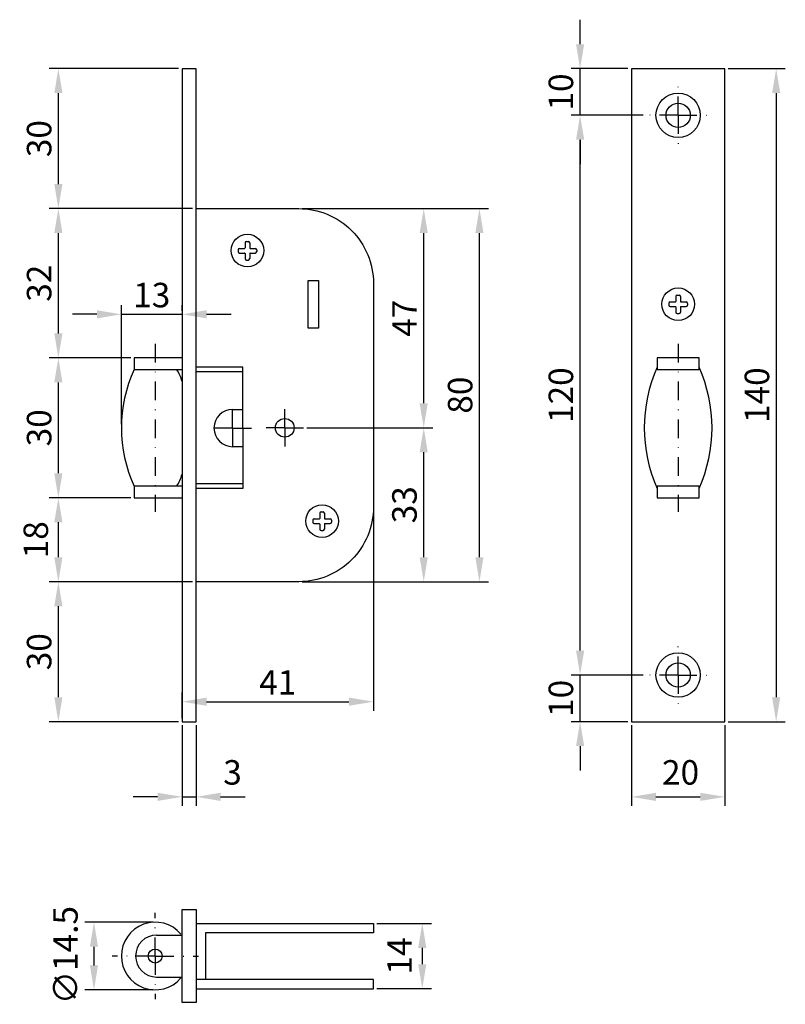
# Model space of a CAD drawing. Units: millimetres. Extents: x 305 to 469, y 190 to 401.
import ezdxf

# ---------------------------------------------------------------- set-up
doc = ezdxf.new("R2010")
doc.units = ezdxf.units.MM
doc.header["$LTSCALE"] = 8
doc.header["$PDSIZE"] = -1
doc.linetypes.add('STRICHPUNKT', pattern=[1, 0.5, -0.25, 0, -0.25])
doc.layers.get('0').update_dxf_attribs({"linetype": 'CONTINUOUS'})
doc.layers.get('DEFPOINTS').update_dxf_attribs({"linetype": 'CONTINUOUS'})
for name, color, linetype in [('ACHSEN', 12, 'STRICHPUNKT'), ('BEMASSUNG', 2, 'CONTINUOUS'), ('LAYER1', 3, 'CONTINUOUS'), ('LAYER3', 4, 'CONTINUOUS')]:
    doc.layers.add(name, color=color, linetype=linetype)
doc.styles.add('NORM', font='SIMPLEX')
doc.dimstyles.new('PROSPEKT', dxfattribs={"dimscale": 1.5, "dimtxt": 3.5, "dimasz": 3.5, "dimexe": 1.3, "dimexo": 0.5, "dimgap": 1, "dimtad": 1, "dimdsep": 46, "dimtxsty": 'NORM', "dimcen": 1.5, "dimclrd": 2, "dimclre": 2, "dimclrt": 3, "dimadec": 0, "dimazin": 0, "dimtfac": 0.5, "dimtix": 1, "dimtmove": 2, "dimatfit": 3, "dimfxl": 0, "dimtolj": 1, "dimarcsym": 0})

# ---------------------------------------------------------------- blocks, each defined once
blk = doc.blocks.new('*D1')
at = {"color": 2, "linetype": 'ByBlock'}
for p, q in [((365.93, 360.57), (405.83, 360.57)), ((403.88, 285.82), (403.88, 355.32)), ((365.93, 280.57), (405.83, 280.57))]:
    blk.add_line(p, q, dxfattribs=at)
for points in [[(403, 355.32), (404.75, 355.32), (403.88, 360.57)], [(403, 285.82), (404.75, 285.82), (403.88, 280.57)]]:
    blk.add_solid(points, dxfattribs=at)
at = {"layer": 'DEFPOINTS', "color": 0, "linetype": 'ByBlock'}
for p in [(365.18, 360.57), (403.88, 360.57), (365.18, 280.57)]:
    blk.add_point(p, dxfattribs=at)
at = {"color": 3, "linetype": 'ByBlock', "insert": (399.75, 320.57), "char_height": 5.25, "attachment_point": 5, "rotation": 90, "style": 'NORM'}
blk.add_mtext('\\A1;80', dxfattribs=at)
blk = doc.blocks.new('*D2')
at = {"color": 2, "linetype": 'ByBlock'}
for p, q in [((366.93, 313.57), (393.9, 313.57)), ((391.95, 285.82), (391.95, 308.32)), ((365.93, 280.57), (393.9, 280.57))]:
    blk.add_line(p, q, dxfattribs=at)
for points in [[(391.07, 308.32), (392.82, 308.32), (391.95, 313.57)], [(391.07, 285.82), (392.82, 285.82), (391.95, 280.57)]]:
    blk.add_solid(points, dxfattribs=at)
at = {"layer": 'DEFPOINTS', "color": 0, "linetype": 'ByBlock'}
for p in [(366.18, 313.57), (391.95, 313.57), (365.18, 280.57)]:
    blk.add_point(p, dxfattribs=at)
at = {"color": 3, "linetype": 'ByBlock', "insert": (387.82, 297.07), "char_height": 5.25, "attachment_point": 5, "rotation": 90, "style": 'NORM'}
blk.add_mtext('\\A1;33', dxfattribs=at)
blk = doc.blocks.new('*D13')
at = {"color": 2, "linetype": 'ByBlock'}
for p, q in [((438.95, 380.57), (423.5, 380.57)), ((425.45, 265.82), (425.45, 375.32)), ((438.95, 260.57), (423.5, 260.57))]:
    blk.add_line(p, q, dxfattribs=at)
for points in [[(424.58, 375.32), (426.33, 375.32), (425.45, 380.57)], [(424.58, 265.82), (426.33, 265.82), (425.45, 260.57)]]:
    blk.add_solid(points, dxfattribs=at)
at = {"layer": 'DEFPOINTS', "color": 0, "linetype": 'ByBlock'}
for p in [(425.45, 380.57), (439.7, 380.57), (439.7, 260.57)]:
    blk.add_point(p, dxfattribs=at)
at = {"color": 3, "linetype": 'ByBlock', "insert": (421.33, 320.57), "char_height": 5.25, "attachment_point": 5, "rotation": 90, "style": 'NORM'}
blk.add_mtext('\\A1;120', dxfattribs=at)
blk = doc.blocks.new('*D14')
at = {"color": 2, "linetype": 'ByBlock'}
for p, q in [((457.2, 390.57), (469.4, 390.57)), ((467.45, 385.32), (467.45, 255.82)), ((457.2, 250.57), (469.4, 250.57))]:
    blk.add_line(p, q, dxfattribs=at)
for points in [[(466.58, 385.32), (468.33, 385.32), (467.45, 390.57)], [(466.58, 255.82), (468.33, 255.82), (467.45, 250.57)]]:
    blk.add_solid(points, dxfattribs=at)
at = {"layer": 'DEFPOINTS', "color": 0, "linetype": 'ByBlock'}
for p in [(456.45, 390.57), (456.45, 250.57), (467.45, 250.57)]:
    blk.add_point(p, dxfattribs=at)
at = {"color": 3, "linetype": 'ByBlock', "insert": (463.33, 320.57), "char_height": 5.25, "attachment_point": 5, "rotation": 90, "style": 'NORM'}
blk.add_mtext('\\A1;140', dxfattribs=at)
blk = doc.blocks.new('*D6')
at = {"color": 2, "linetype": 'ByBlock'}
for p, q in [((329.18, 298.57), (311.73, 298.57)), ((313.68, 285.82), (313.68, 293.32)), ((342.43, 280.57), (311.73, 280.57))]:
    blk.add_line(p, q, dxfattribs=at)
for points in [[(312.81, 293.32), (314.56, 293.32), (313.68, 298.57)], [(312.81, 285.82), (314.56, 285.82), (313.68, 280.57)]]:
    blk.add_solid(points, dxfattribs=at)
at = {"layer": 'DEFPOINTS', "color": 0, "linetype": 'ByBlock'}
for p in [(313.68, 298.57), (329.93, 298.57), (343.18, 280.57)]:
    blk.add_point(p, dxfattribs=at)
at = {"color": 3, "linetype": 'ByBlock', "insert": (308.85, 289.57), "char_height": 5.25, "attachment_point": 5, "rotation": 90, "style": 'NORM'}
blk.add_mtext('\\A1;18', dxfattribs=at)
blk = doc.blocks.new('*D7')
at = {"color": 2, "linetype": 'ByBlock'}
for p, q in [((342.43, 280.57), (311.73, 280.57)), ((313.68, 255.82), (313.68, 275.32)), ((339.43, 250.57), (311.73, 250.57))]:
    blk.add_line(p, q, dxfattribs=at)
for points in [[(312.81, 275.32), (314.56, 275.32), (313.68, 280.57)], [(312.81, 255.82), (314.56, 255.82), (313.68, 250.57)]]:
    blk.add_solid(points, dxfattribs=at)
at = {"layer": 'DEFPOINTS', "color": 0, "linetype": 'ByBlock'}
for p in [(313.68, 280.57), (343.18, 280.57), (340.18, 250.57)]:
    blk.add_point(p, dxfattribs=at)
at = {"color": 3, "linetype": 'ByBlock', "insert": (309.56, 265.57), "char_height": 5.25, "attachment_point": 5, "rotation": 90, "style": 'NORM'}
blk.add_mtext('\\A1;30', dxfattribs=at)
blk = doc.blocks.new('*D5')
at = {"color": 2, "linetype": 'ByBlock'}
for p, q in [((333.93, 207.58), (319.36, 207.58)), ((321.31, 202.33), (321.31, 198.33)), ((333.93, 193.08), (319.36, 193.08))]:
    blk.add_line(p, q, dxfattribs=at)
for points in [[(320.43, 202.33), (322.18, 202.33), (321.31, 207.58)], [(320.43, 198.33), (322.18, 198.33), (321.31, 193.08)]]:
    blk.add_solid(points, dxfattribs=at)
at = {"layer": 'DEFPOINTS', "color": 0, "linetype": 'ByBlock'}
for p in [(334.68, 207.58), (321.31, 193.08), (334.68, 193.08)]:
    blk.add_point(p, dxfattribs=at)
at = {"color": 3, "linetype": 'ByBlock', "insert": (315.2, 200.51), "char_height": 5.25, "attachment_point": 5, "rotation": 90, "style": 'NORM'}
blk.add_mtext('\\A1;∅14.5', dxfattribs=at)
blk = doc.blocks.new('*D3')
at = {"color": 2, "linetype": 'ByBlock'}
for p, q in [((381.93, 207.33), (393.59, 207.33)), ((391.64, 202.08), (391.64, 198.58)), ((381.93, 193.33), (393.59, 193.33))]:
    blk.add_line(p, q, dxfattribs=at)
for points in [[(390.77, 202.08), (392.52, 202.08), (391.64, 207.33)], [(390.77, 198.58), (392.52, 198.58), (391.64, 193.33)]]:
    blk.add_solid(points, dxfattribs=at)
at = {"layer": 'DEFPOINTS', "color": 0, "linetype": 'ByBlock'}
for p in [(381.18, 207.33), (381.18, 193.33), (391.64, 193.33)]:
    blk.add_point(p, dxfattribs=at)
at = {"color": 3, "linetype": 'ByBlock', "insert": (386.77, 200.33), "char_height": 5.25, "attachment_point": 5, "rotation": 90, "style": 'NORM'}
blk.add_mtext('\\A1;14', dxfattribs=at)
blk = doc.blocks.new('*D8')
at = {"color": 2, "linetype": 'ByBlock'}
for p, q in [((381.18, 295.82), (381.18, 252.9)), ((340.18, 251.32), (340.18, 256.8)), ((345.43, 254.85), (375.93, 254.85))]:
    blk.add_line(p, q, dxfattribs=at)
for points in [[(345.43, 255.73), (345.43, 253.98), (340.18, 254.85)], [(375.93, 255.73), (375.93, 253.98), (381.18, 254.85)]]:
    blk.add_solid(points, dxfattribs=at)
at = {"layer": 'DEFPOINTS', "color": 0, "linetype": 'ByBlock'}
for p in [(381.18, 296.57), (381.18, 254.85), (340.18, 250.57)]:
    blk.add_point(p, dxfattribs=at)
at = {"color": 3, "linetype": 'ByBlock', "insert": (360.68, 258.98), "char_height": 5.25, "attachment_point": 5, "style": 'NORM'}
blk.add_mtext('\\A1;41', dxfattribs=at)
blk = doc.blocks.new('*D9')
at = {"color": 2, "linetype": 'ByBlock'}
for p, q in [((340.18, 249.82), (340.18, 232.5)), ((343.18, 249.82), (343.18, 232.5)), ((334.93, 234.45), (329.68, 234.45)), ((340.18, 234.45), (343.18, 234.45)), ((340.18, 234.45), (343.18, 234.45)), ((348.43, 234.45), (353.68, 234.45))]:
    blk.add_line(p, q, dxfattribs=at)
for points in [[(334.93, 235.33), (334.93, 233.58), (340.18, 234.45)], [(348.43, 235.33), (348.43, 233.58), (343.18, 234.45)]]:
    blk.add_solid(points, dxfattribs=at)
at = {"layer": 'DEFPOINTS', "color": 0, "linetype": 'ByBlock'}
for p in [(340.18, 250.57), (343.18, 250.57), (343.18, 234.45)]:
    blk.add_point(p, dxfattribs=at)
at = {"color": 3, "linetype": 'ByBlock', "insert": (350.99, 239.7), "char_height": 5.25, "attachment_point": 5, "style": 'NORM'}
blk.add_mtext('\\A1;3', dxfattribs=at)
blk = doc.blocks.new('*D16')
at = {"color": 2, "linetype": 'ByBlock'}
for p, q in [((425.45, 265.82), (425.45, 271.07)), ((438.95, 260.57), (423.5, 260.57)), ((425.45, 250.57), (425.45, 260.57)), ((435.7, 250.57), (423.5, 250.57)), ((425.45, 245.32), (425.45, 240.07))]:
    blk.add_line(p, q, dxfattribs=at)
for points in [[(424.58, 265.82), (426.33, 265.82), (425.45, 260.57)], [(424.58, 245.32), (426.33, 245.32), (425.45, 250.57)]]:
    blk.add_solid(points, dxfattribs=at)
at = {"layer": 'DEFPOINTS', "color": 0, "linetype": 'ByBlock'}
for p in [(425.45, 260.57), (439.7, 260.57), (436.45, 250.57)]:
    blk.add_point(p, dxfattribs=at)
at = {"color": 3, "linetype": 'ByBlock', "insert": (421.33, 255.57), "char_height": 5.25, "attachment_point": 5, "rotation": 90, "style": 'NORM'}
blk.add_mtext('\\A1;10', dxfattribs=at)
blk = doc.blocks.new('*D15')
at = {"color": 2, "linetype": 'ByBlock'}
for p, q in [((436.45, 249.82), (436.45, 232.5)), ((456.45, 249.82), (456.45, 232.5)), ((441.7, 234.45), (451.2, 234.45))]:
    blk.add_line(p, q, dxfattribs=at)
for points in [[(441.7, 235.33), (441.7, 233.58), (436.45, 234.45)], [(451.2, 235.33), (451.2, 233.58), (456.45, 234.45)]]:
    blk.add_solid(points, dxfattribs=at)
at = {"layer": 'DEFPOINTS', "color": 0, "linetype": 'ByBlock'}
for p in [(436.45, 250.57), (456.45, 250.57), (456.45, 234.45)]:
    blk.add_point(p, dxfattribs=at)
at = {"color": 3, "linetype": 'ByBlock', "insert": (446.97, 239.7), "char_height": 5.25, "attachment_point": 5, "style": 'NORM'}
blk.add_mtext('\\A1;20', dxfattribs=at)
blk = doc.blocks.new('*D10')
at = {"color": 2, "linetype": 'ByBlock'}
for p, q in [((321.93, 337.9), (316.68, 337.9)), ((327.18, 314.32), (327.18, 339.85)), ((327.18, 337.9), (340.18, 337.9)), ((340.18, 338.65), (340.18, 339.85)), ((345.43, 337.9), (350.68, 337.9))]:
    blk.add_line(p, q, dxfattribs=at)
for points in [[(321.93, 338.78), (321.93, 337.03), (327.18, 337.9)], [(345.43, 338.78), (345.43, 337.03), (340.18, 337.9)]]:
    blk.add_solid(points, dxfattribs=at)
at = {"layer": 'DEFPOINTS', "color": 0, "linetype": 'ByBlock'}
for p in [(340.18, 337.9), (340.18, 337.9), (327.18, 313.57)]:
    blk.add_point(p, dxfattribs=at)
at = {"color": 3, "linetype": 'ByBlock', "insert": (333.68, 342.03), "char_height": 5.25, "attachment_point": 5, "style": 'NORM'}
blk.add_mtext('\\A1;13', dxfattribs=at)
blk = doc.blocks.new('*D11')
at = {"color": 2, "linetype": 'ByBlock'}
for p, q in [((342.43, 360.57), (311.73, 360.57)), ((313.68, 333.82), (313.68, 355.32)), ((329.18, 328.57), (311.73, 328.57))]:
    blk.add_line(p, q, dxfattribs=at)
for points in [[(312.81, 355.32), (314.56, 355.32), (313.68, 360.57)], [(312.81, 333.82), (314.56, 333.82), (313.68, 328.57)]]:
    blk.add_solid(points, dxfattribs=at)
at = {"layer": 'DEFPOINTS', "color": 0, "linetype": 'ByBlock'}
for p in [(313.68, 360.57), (343.18, 360.57), (329.93, 328.57)]:
    blk.add_point(p, dxfattribs=at)
at = {"color": 3, "linetype": 'ByBlock', "insert": (309.56, 344.57), "char_height": 5.25, "attachment_point": 5, "rotation": 90, "style": 'NORM'}
blk.add_mtext('\\A1;32', dxfattribs=at)
blk = doc.blocks.new('*D4')
at = {"color": 2, "linetype": 'ByBlock'}
for p, q in [((329.18, 328.57), (311.73, 328.57)), ((313.68, 303.82), (313.68, 323.32)), ((329.18, 298.57), (311.73, 298.57))]:
    blk.add_line(p, q, dxfattribs=at)
for points in [[(312.81, 323.32), (314.56, 323.32), (313.68, 328.57)], [(312.81, 303.82), (314.56, 303.82), (313.68, 298.57)]]:
    blk.add_solid(points, dxfattribs=at)
at = {"layer": 'DEFPOINTS', "color": 0, "linetype": 'ByBlock'}
for p in [(313.68, 328.57), (329.93, 328.57), (329.93, 298.57)]:
    blk.add_point(p, dxfattribs=at)
at = {"color": 3, "linetype": 'ByBlock', "insert": (309.56, 313.57), "char_height": 5.25, "attachment_point": 5, "rotation": 90, "style": 'NORM'}
blk.add_mtext('\\A1;30', dxfattribs=at)
blk = doc.blocks.new('*D12')
at = {"color": 2, "linetype": 'ByBlock'}
for p, q in [((339.43, 390.57), (311.73, 390.57)), ((313.68, 365.82), (313.68, 385.32)), ((342.43, 360.57), (311.73, 360.57))]:
    blk.add_line(p, q, dxfattribs=at)
for points in [[(312.81, 385.32), (314.56, 385.32), (313.68, 390.57)], [(312.81, 365.82), (314.56, 365.82), (313.68, 360.57)]]:
    blk.add_solid(points, dxfattribs=at)
at = {"layer": 'DEFPOINTS', "color": 0, "linetype": 'ByBlock'}
for p in [(313.68, 390.57), (340.18, 390.57), (343.18, 360.57)]:
    blk.add_point(p, dxfattribs=at)
at = {"color": 3, "linetype": 'ByBlock', "insert": (309.56, 375.57), "char_height": 5.25, "attachment_point": 5, "rotation": 90, "style": 'NORM'}
blk.add_mtext('\\A1;30', dxfattribs=at)
blk = doc.blocks.new('*D17')
at = {"color": 2, "linetype": 'ByBlock'}
for p, q in [((425.45, 395.82), (425.45, 401.07)), ((435.7, 390.57), (423.5, 390.57)), ((425.45, 380.57), (425.45, 390.57)), ((438.95, 380.57), (423.5, 380.57)), ((425.45, 375.32), (425.45, 370.07))]:
    blk.add_line(p, q, dxfattribs=at)
for points in [[(424.58, 395.82), (426.33, 395.82), (425.45, 390.57)], [(424.58, 375.32), (426.33, 375.32), (425.45, 380.57)]]:
    blk.add_solid(points, dxfattribs=at)
at = {"layer": 'DEFPOINTS', "color": 0, "linetype": 'ByBlock'}
for p in [(425.45, 390.57), (436.45, 390.57), (439.7, 380.57)]:
    blk.add_point(p, dxfattribs=at)
at = {"color": 3, "linetype": 'ByBlock', "insert": (421.33, 385.57), "char_height": 5.25, "attachment_point": 5, "rotation": 90, "style": 'NORM'}
blk.add_mtext('\\A1;10', dxfattribs=at)
blk = doc.blocks.new('*D0')
at = {"color": 2, "linetype": 'ByBlock'}
for p, q in [((365.93, 360.57), (393.9, 360.57)), ((391.95, 318.82), (391.95, 355.32)), ((366.93, 313.57), (393.9, 313.57))]:
    blk.add_line(p, q, dxfattribs=at)
for points in [[(391.07, 355.32), (392.82, 355.32), (391.95, 360.57)], [(391.07, 318.82), (392.82, 318.82), (391.95, 313.57)]]:
    blk.add_solid(points, dxfattribs=at)
at = {"layer": 'DEFPOINTS', "color": 0, "linetype": 'ByBlock'}
for p in [(365.18, 360.57), (391.95, 360.57), (366.18, 313.57)]:
    blk.add_point(p, dxfattribs=at)
at = {"color": 3, "linetype": 'ByBlock', "insert": (387.82, 337.07), "char_height": 5.25, "attachment_point": 5, "rotation": 90, "style": 'NORM'}
blk.add_mtext('\\A1;47', dxfattribs=at)

msp = doc.modelspace()

# ---------------------------------------------------------------- linework, layer by layer
at = {"layer": 'ACHSEN'}
for p, q in [((446.453, 380.568), (446.453, 387.318)), ((446.453, 380.568), (439.703, 380.568)), ((446.453, 380.568), (446.453, 373.818)), ((446.453, 380.568), (453.203, 380.568)), ((334.426, 331.568), (334.426, 295.568)), ((446.453, 331.568), (446.453, 295.568)), ((351.02, 313.526), (351.02, 319.526)), ((362.176, 313.568), (362.176, 317.568)), ((351.02, 313.526), (345.02, 313.526)), ((351.02, 313.526), (351.02, 307.526)), ((351.02, 313.526), (357.02, 313.526)), ((362.176, 313.568), (358.176, 313.568)), ((362.176, 313.568), (366.176, 313.568)), ((362.176, 313.568), (362.176, 309.568)), ((446.453, 260.568), (446.453, 267.318)), ((446.453, 260.568), (439.703, 260.568)), ((446.453, 260.568), (453.203, 260.568)), ((446.453, 260.568), (446.453, 253.818)), ((334.426, 200.327), (334.426, 209.577)), ((334.426, 200.327), (325.176, 200.327)), ((334.426, 200.327), (334.426, 191.077)), ((334.426, 200.327), (343.676, 200.327))]:
    msp.add_line(p, q, dxfattribs=at)
at = {"layer": 'LAYER3', "color": 4, "linetype": 'Continuous'}
for p, q in [((353.674, 353.244), (353.674, 352.144)), ((353.974, 353.544), (354.374, 353.544)), ((354.674, 353.244), (354.674, 352.144)), ((352.174, 351.744), (352.174, 351.344)), ((352.474, 352.044), (353.574, 352.044)), ((352.474, 351.044), (353.574, 351.044)), ((353.674, 350.944), (353.674, 349.844)), ((354.674, 350.944), (354.674, 349.844)), ((354.774, 352.044), (355.874, 352.044)), ((354.774, 351.044), (355.874, 351.044)), ((356.174, 351.744), (356.174, 351.344)), ((353.974, 349.544), (354.374, 349.544)), ((446.251, 342.044), (446.651, 342.044)), ((444.451, 340.244), (444.451, 339.844)), ((444.751, 340.544), (445.851, 340.544)), ((445.951, 341.744), (445.951, 340.644)), ((446.951, 341.744), (446.951, 340.644)), ((447.051, 340.544), (448.151, 340.544)), ((448.451, 340.244), (448.451, 339.844)), ((444.751, 339.544), (445.851, 339.544)), ((445.951, 339.444), (445.951, 338.344)), ((446.251, 338.044), (446.651, 338.044)), ((446.951, 339.444), (446.951, 338.344)), ((447.051, 339.544), (448.151, 339.544)), ((340.176, 328.568), (329.928, 328.568)), ((351.012, 317.526), (353.176, 317.526)), ((353.176, 309.526), (351.012, 309.526)), ((369.974, 295.544), (370.374, 295.544)), ((368.174, 293.744), (368.174, 293.344)), ((368.474, 294.044), (369.574, 294.044)), ((369.674, 295.244), (369.674, 294.144)), ((370.674, 295.244), (370.674, 294.144)), ((370.774, 294.044), (371.874, 294.044)), ((372.174, 293.744), (372.174, 293.344)), ((368.474, 293.044), (369.574, 293.044)), ((369.674, 292.944), (369.674, 291.844)), ((369.974, 291.544), (370.374, 291.544)), ((370.674, 292.944), (370.674, 291.844)), ((370.774, 293.044), (371.874, 293.044))]:
    msp.add_line(p, q, dxfattribs=at)
for points in [[(340.176, 250.568), (343.176, 250.568), (343.176, 390.568), (340.176, 390.568)], [(456.453, 250.568), (456.453, 390.568), (436.453, 390.568), (436.453, 250.568)], [(369.376, 334.968), (367.176, 334.968), (367.176, 340.068), (367.176, 345.168), (369.376, 345.168)], [(441.953, 328.568), (441.953, 326.068), (450.953, 326.068), (450.953, 328.568)], [(441.953, 301.068), (441.953, 298.568), (450.953, 298.568), (450.953, 301.068)], [(340.176, 190.327), (340.176, 210.327), (343.176, 210.327), (343.176, 190.327)]]:
    msp.add_lwpolyline(points, close=True, dxfattribs=at)
msp.add_lwpolyline([(343.176, 360.568), (365.176, 360.568, -0.4142136), (381.176, 344.568), (381.176, 296.568, -0.4142136), (365.176, 280.568), (343.176, 280.568)], format="xyb", dxfattribs=at)
for points in [[(329.928, 328.568), (329.928, 326.068), (340.176, 326.068)], [(353.176, 313.568), (353.176, 326.568), (343.176, 326.568)], [(353.176, 325.568), (343.176, 325.568)], [(353.176, 313.568), (353.176, 300.568), (343.176, 300.568)], [(329.928, 301.068), (329.928, 298.568), (340.176, 298.568)], [(340.176, 301.068), (329.928, 301.068)], [(353.176, 301.568), (343.176, 301.568)], [(343.176, 207.327), (381.176, 207.327), (381.176, 205.327), (345.176, 205.327), (345.176, 195.327)], [(334.735, 204.827), (340.248, 204.827)], [(334.735, 195.827), (340.248, 195.827)], [(343.176, 193.327), (381.176, 193.327), (381.176, 195.327), (343.176, 195.327)]]:
    msp.add_lwpolyline(points, dxfattribs=at)
for centre, radius in [((446.453, 380.568), 4.75), ((446.453, 380.568), 2.6), ((362.176, 313.568), 2), ((446.453, 260.568), 4.75), ((446.453, 260.568), 2.6), ((334.426, 200.327), 1.5)]:
    msp.add_circle(centre, radius, dxfattribs=at)
at = {"layer": 'LAYER3', "color": 4}
for centre in [(354.176, 351.568), (446.453, 340.068), (370.176, 293.568)]:
    msp.add_circle(centre, 3.5, dxfattribs=at)
at = {"layer": 'LAYER3', "color": 4, "linetype": 'Continuous'}
for centre, radius, start, end in [((353.974, 353.244), 0.3, 90, 180), ((354.374, 353.244), 0.3, 0, 90), ((352.474, 351.744), 0.3, 90, 180), ((352.474, 351.344), 0.3, 180, 270), ((353.574, 352.144), 0.1, 270, 0), ((353.574, 350.944), 0.1, 0, 90), ((354.774, 352.144), 0.1, 180, 270), ((354.774, 350.944), 0.1, 90, 180), ((355.874, 351.744), 0.3, 0, 90), ((355.874, 351.344), 0.3, 270, 0), ((353.974, 349.844), 0.3, 180, 270), ((354.374, 349.844), 0.3, 270, 0), ((446.251, 341.744), 0.3, 90, 180), ((446.651, 341.744), 0.3, 0, 90), ((444.751, 340.244), 0.3, 90, 180), ((445.851, 340.644), 0.1, 270, 0), ((447.051, 340.644), 0.1, 180, 270), ((448.151, 340.244), 0.3, 0, 90), ((444.751, 339.844), 0.3, 180, 270), ((445.851, 339.444), 0.1, 0, 90), ((446.251, 338.344), 0.3, 180, 270), ((446.651, 338.344), 0.3, 270, 0), ((447.051, 339.444), 0.1, 90, 180), ((448.151, 339.844), 0.3, 270, 0), ((356.942, 313.568), 29.766, 155.16866, 204.83134), ((333.502, 322.014), 6.845, 12.81174, 36.31741), ((471.203, 313.568), 32, 156.07294, 203.92706), ((421.703, 313.568), 32, 336.07294, 23.92706), ((351.02, 313.526), 4, 90.10953, 269.89047), ((333.502, 305.122), 6.845, 323.68259, 347.18826), ((369.974, 295.244), 0.3, 90, 180), ((370.374, 295.244), 0.3, 0, 90), ((368.474, 293.744), 0.3, 90, 180), ((369.574, 294.144), 0.1, 270, 0), ((370.774, 294.144), 0.1, 180, 270), ((371.874, 293.744), 0.3, 0, 90), ((368.474, 293.344), 0.3, 180, 270), ((369.574, 292.944), 0.1, 0, 90), ((369.974, 291.844), 0.3, 180, 270), ((370.374, 291.844), 0.3, 270, 0), ((370.774, 292.944), 0.1, 90, 180), ((371.874, 293.344), 0.3, 270, 0), ((334.426, 200.327), 7.25, 40.50375, 319.49625), ((334.735, 200.327), 4.5, 90, 270)]:
    msp.add_arc(centre, radius, start, end, dxfattribs=at)

# ---------------------------------------------------------------- dimensions: what is measured, and where the dimension line sits
at = {"layer": 'BEMASSUNG'}
for base, p1, p2, picture, middle in [((343.176, 234.453), (340.176, 250.568), (343.176, 250.568), '*D9', (350.987, 239.703)), ((456.453, 234.453), (436.453, 250.568), (456.453, 250.568), '*D15', (446.974, 239.703))]:
    dim = msp.add_linear_dim(base=base, p1=p1, p2=p2, dimstyle='PROSPEKT', dxfattribs=at)
    dim.commit()
    dim.dimension.update_dxf_attribs({"geometry": picture, "text_midpoint": middle, "dimtype": 128})
at = {"layer": 'LAYER1', "linetype": 'Continuous'}
for base, p1, p2, picture, middle in [((425.453, 390.568), (439.703, 380.568), (436.453, 390.568), '*D17', (421.328, 385.568)), ((313.681, 390.568), (343.176, 360.568), (340.176, 390.568), '*D12', (309.556, 375.568)), ((467.453, 250.568), (456.453, 390.568), (456.453, 250.568), '*D14', (463.328, 320.568)), ((425.453, 380.568), (439.703, 260.568), (439.703, 380.568), '*D13', (421.328, 320.568)), ((313.681, 360.568), (329.928, 328.568), (343.176, 360.568), '*D11', (309.556, 344.568)), ((403.876, 360.568), (365.176, 280.568), (365.176, 360.568), '*D1', (399.751, 320.568)), ((391.948, 360.568), (366.176, 313.568), (365.176, 360.568), '*D0', (387.823, 337.068)), ((313.681, 328.568), (329.928, 298.568), (329.928, 328.568), '*D4', (309.556, 313.568)), ((391.948, 313.568), (365.176, 280.568), (366.176, 313.568), '*D2', (387.823, 297.068)), ((313.681, 280.568), (340.176, 250.568), (343.176, 280.568), '*D7', (309.556, 265.568)), ((425.453, 260.568), (436.453, 250.568), (439.703, 260.568), '*D16', (421.328, 255.568))]:
    dim = msp.add_linear_dim(base=base, p1=p1, p2=p2, angle=90, dimstyle='PROSPEKT', dxfattribs=at)
    dim.commit()
    dim.dimension.update_dxf_attribs({"geometry": picture, "text_midpoint": middle})
for base, p1, p2, picture, middle in [((340.176, 337.902), (327.176, 313.568), (340.176, 337.902), '*D10', (333.676, 342.027)), ((381.176, 254.85), (340.176, 250.568), (381.176, 296.568), '*D8', (360.676, 258.975))]:
    dim = msp.add_linear_dim(base=base, p1=p1, p2=p2, dimstyle='PROSPEKT', dxfattribs=at)
    dim.commit()
    dim.dimension.update_dxf_attribs({"geometry": picture, "text_midpoint": middle})
for base, p1, p2, picture, middle in [((313.681, 298.568), (343.176, 280.568), (329.928, 298.568), '*D6', (308.847, 289.568)), ((391.644, 193.327), (381.176, 207.327), (381.176, 193.327), '*D3', (386.773, 200.327))]:
    dim = msp.add_linear_dim(base=base, p1=p1, p2=p2, angle=90, dimstyle='PROSPEKT', dxfattribs=at)
    dim.commit()
    dim.dimension.update_dxf_attribs({"geometry": picture, "text_midpoint": middle, "dimtype": 128})
dim = msp.add_linear_dim(base=(321.305, 193.077), p1=(334.682, 207.576), p2=(334.682, 193.077), angle=90, text='%%C<>', dimstyle='PROSPEKT', dxfattribs=at)
dim.commit()
dim.dimension.update_dxf_attribs({"geometry": '*D5', "text_midpoint": (315.201, 200.514), "dimtype": 128})

doc.saveas('drawing.dxf')
